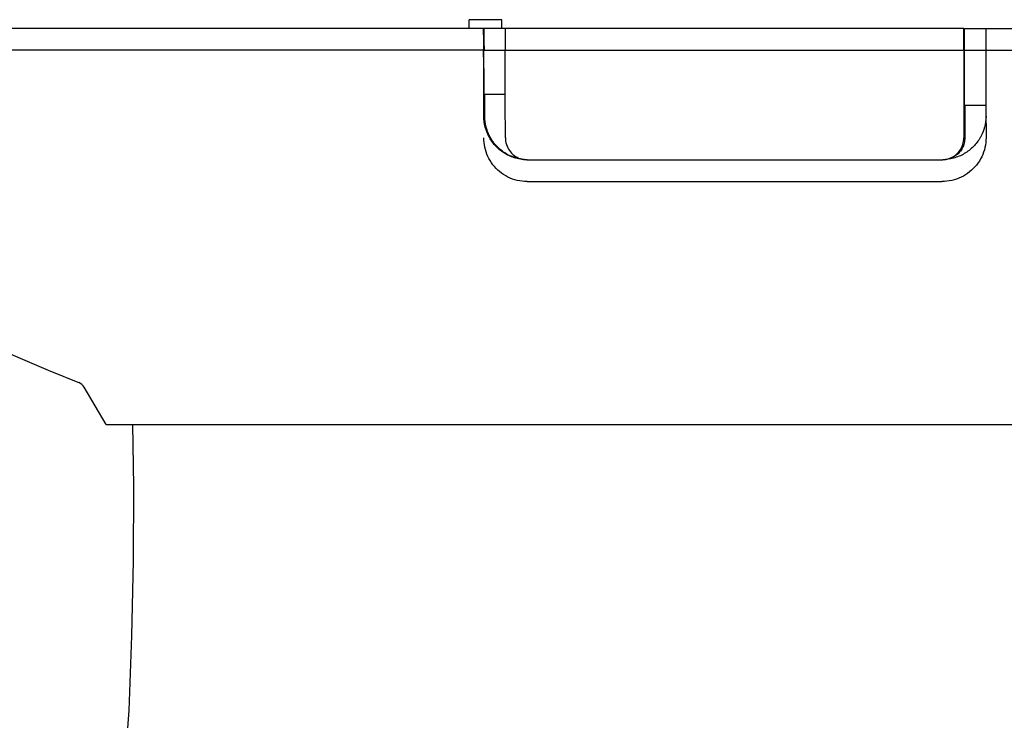
# Model space of a CAD drawing. Units: millimetres. Extents: x 0 to 594, y 0 to 420.
# Drawn here: x 54 to 99, y 96 to 128 of the extents above; entities that cross this region are included whole.
import ezdxf

# ---------------------------------------------------------------- set-up
doc = ezdxf.new("R2010")
doc.units = ezdxf.units.MM
doc.header["$LTSCALE"] = 32.67
doc.layers.get('0').update_dxf_attribs({"linetype": 'CONTINUOUS'})

msp = doc.modelspace()

# ---------------------------------------------------------------- linework, layer by layer
at = {"color": 7, "linetype": 'CONTINUOUS'}
for p, q in [((74.20609, 127.98317), (74.20609, 128.38321)), ((75.70607, 128.38321), (74.20611, 128.38321)), ((75.70609, 127.98317), (75.70609, 128.38321)), ((74.86842, 127.98317), (42.56427, 127.98317)), ((96.8217, 127.98317), (74.88262, 127.98317)), ((96.83582, 127.98317), (135.00047, 127.98317)), ((74.86842, 126.98317), (42.56356, 126.98317)), ((74.88262, 126.98317), (96.8217, 126.98317)), ((96.83582, 126.98317), (135.00047, 126.98317)), ((74.88659, 124.98317), (75.85739, 124.98317)), ((96.84075, 124.48317), (97.8386, 124.48317)), ((74.87635, 123.98317), (74.91897, 123.98317)), ((76.84957, 121.98317), (95.82084, 121.98317)), ((76.85153, 120.98317), (95.82281, 120.98317)), ((57.61352, 109.88317), (56.60064, 111.58666)), ((57.61363, 109.88317), (119.97322, 109.88317))]:
    msp.add_line(p, q, dxfattribs=at)
msp.add_lwpolyline([(58.81294, 109.88317), (58.86081, 107.06441), (58.83484, 103.6453), (58.7719, 100.22575), (58.64033, 96.80941), (58.38365, 93.39983), (58.0774, 89.99293), (57.6749, 86.5982), (57.14114, 83.2205), (56.66835, 79.83423), (56.2468, 76.44055), (55.81796, 73.04805), (55.48645, 69.64541), (55.25014, 66.23318)], dxfattribs=at)
for centre, radius, start, end in [((88.22572, 191.99541), 86.3, 238.462291, 248.3278253), ((56.17087, 111.33113), 0.5, 30.735488, 68.327825)]:
    msp.add_arc(centre, radius, start, end, dxfattribs=at)
for points in [[(74.87041, 126.98315), (74.86974, 127.31649), (74.86908, 127.64983), (74.86842, 127.98317)], [(75.85345, 127.98317), (75.85411, 127.64983), (75.85476, 127.31649), (75.85542, 126.98315)], [(96.82367, 126.98315), (96.82301, 127.31649), (96.82236, 127.64983), (96.8217, 127.98317)], [(97.83365, 127.98317), (97.83431, 127.64983), (97.83497, 127.31649), (97.83563, 126.98315)], [(74.87041, 125.98314), (74.86974, 126.31649), (74.86908, 126.64983), (74.86842, 126.98317)], [(74.8846, 125.98317), (74.88394, 126.3165), (74.88328, 126.64984), (74.88262, 126.98317)], [(75.85542, 125.98314), (75.85476, 126.31649), (75.85411, 126.64983), (75.85345, 126.98317)], [(97.83365, 126.98317), (97.83464, 126.48316), (97.83563, 125.98315), (97.83662, 125.48314)], [(74.87239, 124.98196), (74.87173, 125.31569), (74.87107, 125.64941), (74.87041, 125.98314)], [(74.88659, 124.98317), (74.88593, 125.31651), (74.88527, 125.64984), (74.8846, 125.98317)], [(96.82466, 125.48314), (96.82531, 125.14981), (96.82597, 124.81648), (96.82663, 124.48315)], [(96.83878, 125.48317), (96.83944, 125.14984), (96.84009, 124.81651), (96.84075, 124.48317)], [(74.87635, 123.98317), (74.87569, 124.3165), (74.87503, 124.64982), (74.87437, 124.98315)], [(74.91699, 123.98286), (74.91633, 124.3163), (74.91567, 124.64974), (74.915, 124.98317)], [(96.86901, 124.48317), (96.86934, 124.31651), (96.86967, 124.14984), (96.87, 123.98317)], [(97.8386, 124.48315), (97.83893, 124.31649), (97.83926, 124.14983), (97.83959, 123.98317)], [(75.86134, 122.98317), (75.86068, 123.31651), (75.86002, 123.64984), (75.85936, 123.98317)], [(96.87, 123.98317), (96.87016, 123.89978), (96.87032, 123.81639), (96.87049, 123.73301)], [(97.83959, 123.98317), (97.8396, 123.97805), (97.83961, 123.97294), (97.83962, 123.96782)], [(97.83962, 123.96782), (97.84028, 123.63961), (97.84093, 123.31139), (97.84158, 122.98317)], [(96.87049, 123.73301), (96.87098, 123.48306), (96.87148, 123.23312), (96.87197, 122.98317)], [(95.82084, 121.98317), (95.83527, 121.98317), (95.8497, 121.98348), (95.86413, 121.9841)]]:
    msp.add_open_spline(points, degree=3, dxfattribs=at)
for points, knots in [([(74.88262, 127.98317), (74.88306, 127.76106), (74.88372, 127.42773), (74.88438, 127.0944), (74.8846, 126.98318)], [0, 0, 0, 0, 0.66633381, 1, 1, 1, 1]), ([(96.83582, 127.98317), (96.83637, 127.70585), (96.83702, 127.37251), (96.83768, 127.03918), (96.83779, 126.98318)], [0, 0, 0, 0, 0.83198383, 1, 1, 1, 1]), ([(96.8217, 126.98317), (96.82258, 126.53839), (96.82356, 126.03838), (96.82455, 125.53837), (96.82466, 125.48314)], [0, 0, 0, 0, 0.88955395, 1, 1, 1, 1]), ([(96.83582, 126.98317), (96.83664, 126.56683), (96.83763, 126.06683), (96.83861, 125.56682), (96.83878, 125.48317)], [0, 0, 0, 0, 0.83268948, 1, 1, 1, 1]), ([(75.85739, 124.98315), (75.85696, 125.20503), (75.8563, 125.53837), (75.85564, 125.8717), (75.85542, 125.98314)], [0, 0, 0, 0, 0.66567038, 1, 1, 1, 1]), ([(97.83662, 125.48314), (97.83695, 125.31608), (97.83761, 124.98275), (97.83827, 124.64942), (97.8386, 124.48315)], [0, 0, 0, 0, 0.50118422, 1, 1, 1, 1]), ([(75.85936, 123.98317), (75.85915, 124.09394), (75.85849, 124.42726), (75.85783, 124.76059), (75.85739, 124.98315)], [0, 0, 0, 0, 0.33231858, 1, 1, 1, 1]), ([(96.82663, 124.48315), (96.82674, 124.42726), (96.82772, 123.92727), (96.82871, 123.42728), (96.82958, 122.98317)], [0, 0, 0, 0, 0.11177854, 1, 1, 1, 1]), ([(76.85153, 121.98314), (76.67606, 121.98316), (76.32427, 122.03107), (75.83804, 122.2399), (75.42607, 122.56703), (75.11471, 122.98665), (74.92095, 123.46882), (74.87667, 123.81232), (74.87632, 123.98317)], [0, 0, 0, 0, 0.16914113, 0.33730754, 0.50426542, 0.6703217, 0.83531923, 1, 1, 1, 1]), ([(75.1379, 123.07013), (75.07219, 123.19972), (74.95987, 123.49679), (74.91929, 123.81312), (74.91894, 123.98317)], [0, 0, 0, 0, 0.46012865, 1, 1, 1, 1]), ([(97.84158, 123.96781), (97.84059, 123.80178), (97.79936, 123.49132), (97.68717, 123.20036), (97.62136, 123.07272)], [0, 0, 0, 0, 0.53679699, 1, 1, 1, 1]), ([(76.85153, 120.98317), (76.70178, 120.98317), (76.39894, 121.01828), (75.97003, 121.17401), (75.59043, 121.42267), (75.27926, 121.74693), (75.04953, 122.12752), (74.90858, 122.54645), (74.87664, 122.83815), (74.87635, 122.98317)], [0, 0, 0, 0, 0.14423623, 0.29058007, 0.43567775, 0.57742802, 0.71991157, 0.86031817, 1, 1, 1, 1]), ([(76.61976, 122.00259), (76.53737, 122.0143), (76.28338, 122.06705), (75.88221, 122.2387), (75.46894, 122.56644), (75.24406, 122.8696), (75.15001, 123.04625), (75.1379, 123.07013)], [0, 0, 0, 0, 0.13141551, 0.40849012, 0.68366121, 0.95767176, 1, 1, 1, 1]), ([(75.86134, 122.98317), (75.86154, 122.87979), (75.89415, 122.67089), (76.03546, 122.3887), (76.25686, 122.16288), (76.53681, 122.01693), (76.74581, 121.98317), (76.84957, 121.98317)], [0, 0, 0, 0, 0.19949536, 0.40053975, 0.59962612, 0.79977627, 1, 1, 1, 1]), ([(97.84158, 122.98317), (97.84187, 122.83678), (97.8092, 122.53907), (97.66091, 122.11344), (97.41975, 121.73111), (97.09913, 121.41132), (96.71327, 121.16875), (96.27956, 121.0173), (95.97412, 120.98317), (95.82281, 120.98317)], [0, 0, 0, 0, 0.13939795, 0.282433, 0.42561858, 0.56610614, 0.71018228, 0.85591998, 1, 1, 1, 1]), ([(97.62136, 123.07272), (97.60789, 123.0466), (97.51053, 122.86763), (97.27871, 122.5638), (96.85596, 122.23728), (96.37172, 122.03546), (96.0269, 121.98677), (95.86243, 121.98353)], [0, 0, 0, 0, 0.04060987, 0.28143695, 0.52337333, 0.77226247, 1, 1, 1, 1]), ([(95.86413, 121.9841), (95.9573, 121.9881), (96.15762, 122.0244), (96.43303, 122.16672), (96.65751, 122.39483), (96.79813, 122.67561), (96.82978, 122.88152), (96.82958, 122.98317)], [0, 0, 0, 0, 0.18271968, 0.39310535, 0.59869819, 0.80046003, 1, 1, 1, 1]), ([(96.87197, 122.98317), (96.87213, 122.89928), (96.85177, 122.73793), (96.76654, 122.51822), (96.64104, 122.33332), (96.48126, 122.18251), (96.30823, 122.07869), (96.18708, 122.03443), (96.13364, 122.01972)], [0, 0, 0, 0, 0.19336999, 0.36997088, 0.53860124, 0.70419456, 0.87250813, 1, 1, 1, 1])]:
    msp.add_open_spline(points, degree=3, knots=knots, dxfattribs=at)

doc.saveas('drawing.dxf')
